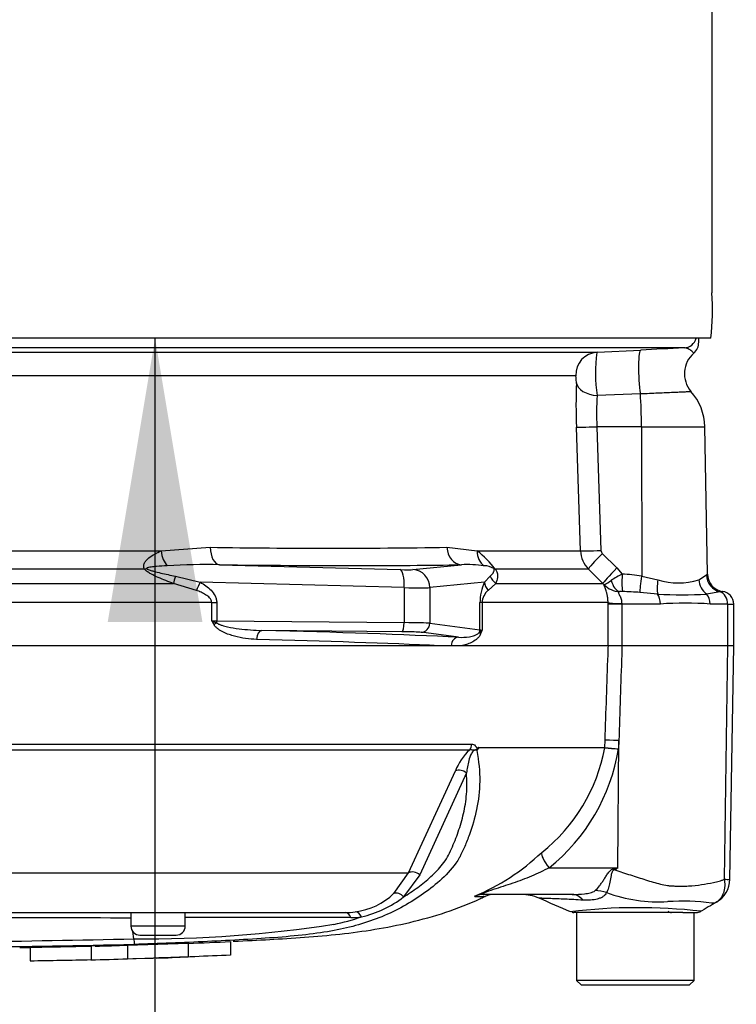
# Paper-space layout 'Sheet1' of a CAD drawing. Units: millimetres. Extents: x 0 to 4158, y 0 to 2940.
# Drawn here: x 918 to 997, y 2008 to 2117 of the extents above; entities that cross this region are included whole.
import ezdxf
from ezdxf.enums import TextEntityAlignment as Align

# ---------------------------------------------------------------- set-up
doc = ezdxf.new("R2010")
doc.units = ezdxf.units.MM
doc.header["$LTSCALE"] = 7.000007
for name, color, linetype in [('Default', 7, 'Continuous'), ('hidden', 7, 'Continuous'), ('tangent', 7, 'Continuous'), ('TSH-1', 7, 'Continuous'), ('visible', 7, 'Continuous')]:
    doc.layers.add(name, color=color, linetype=linetype)
doc.styles.add('SEACAD_Arial', font='arial.ttf')
doc.dimstyles.new('ISO-InstDr', dxfattribs={"dimtxt": 22.400022, "dimasz": 31.360031, "dimexe": 11.200011, "dimexo": 11.200011, "dimgap": 5.600006, "dimtad": 1, "dimdec": 0, "dimzin": 0, "dimdsep": 46, "dimtxsty": 'SEACAD_Arial', "dimblk1": '_SE_FILLED', "dimblk2": '_SE_FILLED', "dimsah": 1, "dimcen": 11.200011, "dimadec": 0, "dimazin": 0, "dimtfac": 0.5, "dimtofl": 0, "dimtmove": 0, "dimatfit": 3, "dimfxl": 1, "dimtzin": 0, "dimarcsym": 0})

# ---------------------------------------------------------------- blocks, each defined once
blk = doc.blocks.new('SE3')
at = {"layer": 'hidden', "color": 7, "linetype": 'Continuous'}
blk.add_open_spline([(936.43, 2014.57), (938, 2014.63), (939.56, 2014.7), (941.13, 2014.78)], degree=3, dxfattribs=at)
at = {"layer": 'tangent', "color": 7, "linetype": 'Continuous'}
for p, q in [((979.26, 2077.33), (896.92, 2077.33)), ((986.41, 2075.31), (981.64, 2075.14)), ((979.79, 2057.97), (979.33, 2071.64)), ((986.52, 2071.68), (981.59, 2071.68)), ((981.59, 2071.68), (982.05, 2058.01)), ((986.52, 2071.68), (986.55, 2055.18)), ((986.52, 2071.68), (993.53, 2071.68)), ((898.34, 2057.97), (933.44, 2057.97)), ((933.44, 2057.97), (938.88, 2058.36)), ((965.03, 2058.36), (968.38, 2057.97)), ((968.38, 2057.97), (979.79, 2057.97)), ((982.2, 2057.67), (983.81, 2056.08)), ((939.9, 2056.43), (959.86, 2055.89)), ((961.27, 2055.89), (966.62, 2056.43)), ((931.61, 2055.95), (898.42, 2055.95)), ((980.66, 2055.95), (970.38, 2055.95)), ((982.27, 2054.36), (980.66, 2055.95)), ((983.81, 2056.08), (984.4, 2055.4)), ((992.85, 2054.75), (993.7, 2055.32)), ((898.31, 2054.36), (934.83, 2054.36)), ((937.35, 2053.6), (934.83, 2054.36)), ((935.02, 2055.18), (937.76, 2054.51)), ((960.3, 2053.9), (937.76, 2054.51)), ((969.17, 2054.51), (963.13, 2053.9)), ((969.17, 2054.51), (969.81, 2055.18)), ((970.42, 2054.36), (969.58, 2053.6)), ((970.42, 2054.36), (982.27, 2054.36)), ((982.41, 2054.22), (982.27, 2054.36)), ((986.55, 2055.18), (988.35, 2054.75)), ((960.3, 2053.9), (960.3, 2050.03)), ((963.13, 2053.9), (963.13, 2049.96)), ((988.32, 2053.19), (986.35, 2053.37)), ((995.24, 2053.43), (993.72, 2053.19)), ((939.04, 2052.24), (900.98, 2052.24)), ((939.04, 2052.24), (939.59, 2052.24)), ((939.04, 2050.24), (939.04, 2052.24)), ((939.59, 2052.24), (939.59, 2050.22)), ((968.92, 2052.24), (968.68, 2052.24)), ((968.68, 2049.23), (968.68, 2052.24)), ((968.92, 2052.24), (968.92, 2049.2)), ((982.83, 2052.24), (968.92, 2052.24)), ((982.83, 2052.08), (982.83, 2052.24)), ((984.34, 2052.08), (982.83, 2052.08)), ((982.83, 2047.48), (982.83, 2052.08)), ((984.34, 2052.14), (984.34, 2052.08)), ((988.62, 2052.08), (984.34, 2052.08)), ((984.34, 2052.08), (984.34, 2047.48)), ((996.05, 2052.08), (994.13, 2052.08)), ((996.05, 2052.08), (996.05, 2047.48)), ((996.05, 2052.08), (996.73, 2052.08)), ((939.59, 2050.22), (960.3, 2050.03)), ((963.13, 2049.96), (968.68, 2049.23)), ((966.3, 2048.42), (962.17, 2048.96)), ((995.71, 2021.67), (996.07, 2047.48)), ((982.47, 2036.24), (982.5, 2037.04)), ((983.93, 2022.93), (984.03, 2037)), ((984.03, 2037), (983.99, 2036.08)), ((967.52, 2035.94), (901.43, 2035.94)), ((901.47, 2036.61), (967.76, 2036.61)), ((968.49, 2036.24), (982.47, 2036.24)), ((982.47, 2036.2), (968.51, 2036.2)), ((982.47, 2036.24), (982.47, 2036.24)), ((982.47, 2036.2), (982.47, 2036.2)), ((960.77, 2022.37), (965.97, 2033.63)), ((967.19, 2033.41), (962.02, 2022.14)), ((976.33, 2022.93), (983.93, 2022.93)), ((983.51, 2022.84), (983.93, 2022.93)), ((906.52, 2022.37), (960.77, 2022.37)), ((959.16, 2020.1), (960.77, 2022.37)), ((962.02, 2022.14), (960.23, 2019.7)), ((968.12, 2019.76), (969.25, 2019.76)), ((936.11, 2016.48), (930.11, 2016.48))]:
    blk.add_line(p, q, dxfattribs=at)
for centre, radius, start, end in [((997.34, 2077.6), 15.9, 171.6326, 188.9011), ((1052.56, 2074.15), 73.27, 178.1294, 181.9604), ((1009.7, 2073.06), 28.14, 175.7618, 182.8064), ((951.95, 2888.98), 830.72, 269.09811, 270.90189), ((960.38, 2048.02), 12.76, 38.4132, 51.1985), ((982.79, 2058.07), 3, 181.9608, 224.8952), ((982.55, 2058.03), 0.497, 182.0713, 225.4295), ((938.53, 1980.71), 75.74, 88.9571, 93.3409), ((967.24, 2042.41), 14.04, 82.2083, 92.5083), ((969.11, 2054.17), 2.15, 59.1715, 89.2169), ((990.1, 2044.13), 12.63, 116.8495, 123.1804), ((983.52, 2036.37), 19.05, 80.8629, 87.3558), ((994.21, 2054.77), 0.752, 121.1965, 132.6705), ((974.02, 2052.27), 5.34, 155.2717, 180.377), ((979.61, 2059.64), 6.1, 297.2404, 305.9057), ((984.21, 2055.98), 2.52, 224.2651, 267.6465), ((990.6, 2062.21), 7.79, 253.1744, 286.8256), ((970.81, 2052.17), 1.89, 130.682, 177.8357), ((984.22, 2044.24), 9.23, 88.6127, 90.7256), ((983.76, 2019.09), 34.38, 85.6724, 88.8585), ((991.02, 2100.12), 47.01, 266.7048, 273.2952), ((995.76, 2050.45), 3.02, 94.3753, 100.0125), ((991.37, 2015.62), 36.57, 85.678, 94.322), ((953.28, 2058.22), 16.32, 209.2765, 211.0687), ((945.5, 2064.91), 16.04, 246.2343, 248.3346), ((969.68, 2047.9), 1.51, 120.1931, 132.9189), ((951.67, 2055.96), 18.53, 337.1708, 338.5941), ((971.81, 2031.39), 6.26, 133.3246, 158.9563), ((963.71, 2039.6), 19.06, 308.2071, 349.7282), ((963.08, 2039.46), 21.18, 308.6923, 350.7993), ((986.32, 2065.53), 29.55, 262.5157, 265.4895), ((981.96, 2036.25), 0.505, 353.3921, 357.7899), ((981.96, 2036.25), 0.505, 353.5686, 357.9707), ((987.8, 2093.52), 57.57, 264.6871, 266.2127), ((958.26, 2042.94), 25.16, 292.9657, 313.2563), ((901.9, 2154.27), 154.86, 301.8323, 301.9883), ((996.06, 2024.12), 2.47, 261.8591, 275.5399), ((954.04, 2025.31), 7.3, 276.685, 314.5213), ((953.04, 2028.93), 11.7, 282.5825, 307.9426), ((988.46, 2036.05), 16.89, 249.9531, 273.2474), ((986.11, 1957.3), 61.22, 83.4591, 96.9903), ((991.05, 1995.62), 23.62, 82.122, 93.9537), ((887.85, -58816.63), 60834.02, 89.9602028, 89.9938781), ((946.83, 281.83), 1735.62, 89.75016, 90.35412), ((946.73, 2043.95), 27.89, 282.0302, 288.5195), ((954.39, 2026.83), 9.4, 270.0583, 277.3257), ((931.24, 2156.77), 141.7, 269.6757, 278.6468), ((887.85, 3881.94), 1867.35, 270.19944, 271.30682), ((887.85, 3937.07), 1923.07, 270.19366, 271.26991)]:
    blk.add_arc(centre, radius, start, end, dxfattribs=at)
for centre, major_axis, ratio, start_param, end_param in [((991.15, 2081.9), (0, -1.5), 0.998031, 0.05236, 1.28461), ((981.75, 2077.42), (0, 2.5), 0.995113, 0.05236, 1.605703), ((986.61, 2077.17), (0.15, -3), 0.127322, 3.146225, 5.376873), ((981.81, 2076.63), (-2.5, 0.09), 0.596537, 0.117806, 1.521714), ((986, 2071.58), (0, 6), 0.087156, 4.729842, 5.382407), ((981.81, 2071.73), (-2.5, -0.08), 0.014581, 0.112008, 1.483006), ((934.42, 2058.04), (-0.29, 1.98), 0.492547, 1.534285, 2.545537), ((939.98, 2058.43), (-0.03, -2), 0.551174, 4.754229, 6.238818), ((966.7, 2058.43), (0.04, -2), 0.834325, 4.731415, 6.216005), ((970.12, 2058.04), (-0.49, -1.94), 0.861179, 4.963697, 5.974949), ((982.27, 2058.05), (-2.5, -0.08), 0.014583, 0.113554, 1.483006), ((982.42, 2057.72), (-1.75, -1.78), 0.049947, 4.786057, 6.203012), ((887.9, 2061.28), (94.35, -3.5), 0.037007, -0.985615, -0.582433), ((932.27, 2057.36), (-1.59, -1.21), 0.502881, 0.807811, 0.960217), ((959.34, 2055.98), (2, -0.07), 0.037007, -1.307624, -0.260426), ((959.79, 2053.9), (0.05, 2), 0.25873, 4.719408, 6.244864), ((961.2, 2053.9), (-0.2, 1.99), 0.965594, 4.614938, 6.140394), ((971.63, 2057.36), (-1.62, -1.18), 0.522098, 0.246434, 0.39884), ((984.03, 2056.13), (-1.76, -1.78), 0.049927, 4.786071, 6.205164), ((984.57, 2055.44), (-0.1, -2), 0.086141, 4.73434, 6.139744), ((995.67, 2055.35), (-1.19, 1.61), 0.977276, 0.964387, 2.275314), ((935.53, 2055.77), (-0.67, -1.89), 0.151263, -1.196408, -0.670987), ((938.28, 2054.51), (-0.99, -1.74), 0.227, 4.840402, 5.384438), ((971.1, 2054.51), (-1.81, 0.85), 0.847175, 0.508801, 1.052837), ((971.65, 2055.77), (-1.82, 0.83), 0.931999, 0.778794, 1.304215), ((984.22, 2055.44), (0.07, -2), 0.563784, 5.070919, 6.119182), ((986.72, 2055.22), (-0.33, -1.97), 0.083137, 4.743914, 5.935088), ((988.97, 2054.79), (-0.39, -1.96), 0.304073, 4.790999, 5.718059), ((994.61, 2054.79), (-0.74, 1.86), 0.863942, 1.255632, 2.182693), ((959.27, 2053.99), (4, -0.07), 0.018523, -1.308654, -0.261456), ((987.86, 2052.08), (0, 1.4), 0.537944, 4.712389, 5.633178), ((993.1, 2052.08), (0, 1.4), 0.732155, 4.712389, 5.633178), ((994.93, 2052.08), (0, 1.4), 0.8, 4.712389, 6.010648), ((985.3, 2052.24), (-2.5, 0.02), 0.046444, 0.137475, 1.173878), ((940.11, 2050.32), (-2, 0), 0.052381, 1.007625, 1.308997), ((939.83, 2049.79), (-0.852, -0.523), 0.315607, 4.814279, 5.18732), ((939.33, 2050.22), (0.009, 1), 0.258808, 4.498748, 4.714811), ((960.04, 2050.03), (0.009, 1), 0.258808, 3.177731, 4.714811), ((959.27, 2049.93), (4, 0), 0.026191, 0.261799, 1.308997), ((962.17, 2049.96), (0.129, 0.992), 0.965377, 3.275782, 4.837545), ((944.59, 2048.18), (-0.025, -1), 0.58554, 3.184658, 4.727162), ((887.85, 2046.43), (96.88, 0), 0.034921, 0.627125, 0.9451), ((959.27, 2048.93), (3, 0), 0.034921, 0.261799, 1.308997), ((967.72, 2049.23), (0.129, 0.992), 0.965377, 4.607807, 4.837545), ((969.59, 2048.78), (-0.919, 0.394), 0.526691, 0.310145, 0.683352), ((970.61, 2049.26), (-2, 0), 0.052381, 0.261799, 0.563171), ((887.85, 2045.43), (95.88, 0), 0.035285, 0.649855, 0.9451), ((966.3, 2047.42), (0.048, 0.999), 0.809394, 0.059462, 1.547968), ((984.97, 2036.95), (-2.5, 0.09), 0.004338, -1.18238, -0.137312), ((966.93, 2036.65), (0, -1), 0.836507, 0.785398, 1.535042), ((966.57, 2032.93), (-0.923, 0.384), 0.742775, 4.318025, 5.674213), ((977.27, 2022.88), (-1.72, 1.81), 0.272762, 0.134802, 1.294154), ((961.41, 2021.67), (-0.893, 0.45), 0.736826, 4.37331, 5.792729), ((985.4, 2022.62), (-2.33, 4.42), 0.320893, 1.352757, 1.383837), ((982.38, 2016.11), (-3.92, 3.1), 0.759677, 5.190842, 5.467118), ((959.63, 2019.24), (-0.691, 0.723), 0.764894, 4.629223, 5.939091), ((969.13, 2017.48), (0, -2.5), 0.986092, 3.141593, 3.564242), ((978.88, 2014.98), (0, -5), 0.499545, 2.635149, 3.141593), ((953.79, 2016.98), (0, 1), 0.684929, 5.185342, 6.283185), ((954.98, 2017.05), (-0.127, 0.992), 0.714827, 5.098751, 6.230585)]:
    blk.add_ellipse(centre, major_axis=major_axis, ratio=ratio, start_param=start_param, end_param=end_param, dxfattribs=at)
for points, knots in [([(992.32, 2079.83), (992.32, 2079.83), (992.31, 2079.84), (992.25, 2079.9), (992.18, 2079.97), (991.97, 2080.13), (991.84, 2080.22), (991.55, 2080.36), (991.39, 2080.41), (991.22, 2080.41)], [0.1211574, 0.1211574, 0.1211574, 0.1211574, 0.25, 0.25, 0.5, 0.5, 0.75, 0.75, 1, 1, 1, 1]), ([(979.33, 2076.54), (979.33, 2076.61), (979.33, 2076.7), (979.32, 2076.88), (979.32, 2076.98), (979.3, 2077.14), (979.3, 2077.21), (979.28, 2077.31), (979.27, 2077.33), (979.26, 2077.33)], [0, 0, 0, 0, 0.25, 0.25, 0.5, 0.5, 0.75, 0.75, 1, 1, 1, 1]), ([(992.02, 2075.56), (992.02, 2075.56), (992.02, 2075.56), (992.01, 2075.56), (991.98, 2075.56), (991.86, 2075.55), (991.77, 2075.55), (991.55, 2075.54), (991.41, 2075.53), (991.09, 2075.52), (990.9, 2075.51), (990.49, 2075.49), (990.27, 2075.48), (989.52, 2075.45), (988.97, 2075.42), (987.73, 2075.37), (987.08, 2075.34), (986.41, 2075.31)], [0.4297655, 0.4297655, 0.4297655, 0.4297655, 0.4375, 0.4375, 0.5, 0.5, 0.5625, 0.5625, 0.625, 0.625, 0.6875, 0.6875, 0.75, 0.75, 0.875, 0.875, 1, 1, 1, 1]), ([(931.61, 2055.95), (931.54, 2056.06), (931.52, 2056.18), (931.53, 2056.41), (931.56, 2056.52), (931.67, 2056.73), (931.75, 2056.83), (931.91, 2057.02), (932, 2057.1), (932.29, 2057.34), (932.51, 2057.48), (932.96, 2057.74), (933.2, 2057.86), (933.44, 2057.97)], [0, 0, 0, 0, 0.125, 0.125, 0.25, 0.25, 0.375, 0.375, 0.5, 0.5, 0.75, 0.75, 1, 1, 1, 1]), ([(934.11, 2056.32), (933.72, 2056.3), (933.32, 2056.27), (932.73, 2056.22), (932.54, 2056.2), (932.25, 2056.16), (932.15, 2056.14), (932.01, 2056.11), (931.96, 2056.1), (931.88, 2056.08), (931.81, 2056.05), (931.85, 2056.01)], [0, 0, 0, 0, 0.5, 0.5, 0.75, 0.75, 0.875, 0.875, 0.9375, 0.9375, 1, 1, 1, 1]), ([(934.83, 2054.36), (934.54, 2054.46), (934.26, 2054.57), (933.69, 2054.78), (933.41, 2054.9), (932.85, 2055.14), (932.58, 2055.27), (932.18, 2055.49), (932.05, 2055.57), (931.8, 2055.75), (931.69, 2055.84), (931.61, 2055.95)], [0, 0, 0, 0, 0.25, 0.25, 0.5, 0.5, 0.75, 0.75, 0.875, 0.875, 1, 1, 1, 1]), ([(931.85, 2056.01), (931.9, 2055.97), (931.97, 2055.94), (932.09, 2055.88), (932.16, 2055.86), (932.35, 2055.79), (932.49, 2055.75), (932.88, 2055.64), (933.15, 2055.57), (933.95, 2055.39), (934.48, 2055.28), (935.02, 2055.18)], [0, 0, 0, 0, 0.0625, 0.0625, 0.125, 0.125, 0.25, 0.25, 0.5, 0.5, 1, 1, 1, 1]), ([(969.81, 2055.18), (969.93, 2055.28), (970.03, 2055.39), (970.17, 2055.57), (970.21, 2055.64), (970.24, 2055.75), (970.25, 2055.79), (970.26, 2055.86), (970.26, 2055.89), (970.25, 2055.94), (970.24, 2055.97), (970.21, 2056.01)], [0, 0, 0, 0, 0.5, 0.5, 0.75, 0.75, 0.875, 0.875, 0.9375, 0.9375, 1, 1, 1, 1]), ([(970.38, 2055.95), (970.46, 2055.84), (970.51, 2055.75), (970.57, 2055.57), (970.59, 2055.49), (970.63, 2055.27), (970.63, 2055.14), (970.59, 2054.78), (970.51, 2054.56), (970.42, 2054.36)], [0, 0, 0, 0, 0.125, 0.125, 0.25, 0.25, 0.5, 0.5, 1, 1, 1, 1]), ([(937.76, 2054.51), (937.98, 2054.38), (938.19, 2054.25), (938.6, 2053.95), (938.79, 2053.79), (939.14, 2053.42), (939.29, 2053.21), (939.46, 2052.87), (939.51, 2052.74), (939.57, 2052.5), (939.59, 2052.37), (939.59, 2052.24)], [0, 0, 0, 0, 0.25, 0.25, 0.5, 0.5, 0.75, 0.75, 0.875, 0.875, 1, 1, 1, 1]), ([(982.83, 2052.24), (982.83, 2052.39), (982.82, 2052.54), (982.8, 2052.82), (982.77, 2052.96), (982.73, 2053.2), (982.7, 2053.31), (982.64, 2053.51), (982.62, 2053.6), (982.54, 2053.83), (982.49, 2053.95), (982.42, 2054.13), (982.41, 2054.19), (982.41, 2054.22)], [0, 0, 0, 0, 0.125, 0.125, 0.25, 0.25, 0.375, 0.375, 0.5, 0.5, 0.75, 0.75, 1, 1, 1, 1]), ([(939.04, 2052.24), (939.04, 2052.34), (939.01, 2052.44), (938.93, 2052.61), (938.87, 2052.69), (938.68, 2052.91), (938.52, 2053.02), (938.21, 2053.22), (938.04, 2053.31), (937.7, 2053.46), (937.53, 2053.53), (937.35, 2053.6)], [0, 0, 0, 0, 0.125, 0.125, 0.25, 0.25, 0.5, 0.5, 0.75, 0.75, 1, 1, 1, 1]), ([(984.11, 2053.46), (984.07, 2053.46), (984.04, 2053.44), (984, 2053.41), (983.99, 2053.38), (983.99, 2053.31), (984.01, 2053.27), (984.05, 2053.17), (984.08, 2053.11), (984.17, 2052.93), (984.23, 2052.79), (984.32, 2052.47), (984.34, 2052.31), (984.34, 2052.14)], [0, 0, 0, 0, 0.125, 0.125, 0.25, 0.25, 0.375, 0.375, 0.5, 0.5, 0.75, 0.75, 1, 1, 1, 1]), ([(944, 2048.18), (943.59, 2048.19), (943.19, 2048.22), (942.37, 2048.34), (941.96, 2048.42), (941.35, 2048.58), (941.15, 2048.65), (940.75, 2048.79), (940.55, 2048.87), (940.15, 2049.06), (939.96, 2049.17), (939.69, 2049.37), (939.6, 2049.44), (939.44, 2049.6), (939.36, 2049.69), (939.29, 2049.79)], [0, 0, 0, 0, 0.25, 0.25, 0.5, 0.5, 0.625, 0.625, 0.75, 0.75, 0.875, 0.875, 0.9375, 0.9375, 1, 1, 1, 1]), ([(939.58, 2050.01), (939.67, 2049.94), (939.77, 2049.89), (939.97, 2049.8), (940.07, 2049.77), (940.38, 2049.67), (940.58, 2049.61), (941.21, 2049.48), (941.64, 2049.41), (942.9, 2049.25), (943.75, 2049.19), (944.59, 2049.17)], [0, 0, 0, 0, 0.0625, 0.0625, 0.125, 0.125, 0.25, 0.25, 0.5, 0.5, 1, 1, 1, 1]), ([(966.3, 2048.42), (966.71, 2048.39), (967.11, 2048.4), (967.71, 2048.5), (967.9, 2048.55), (968.19, 2048.66), (968.29, 2048.7), (968.43, 2048.79), (968.48, 2048.82), (968.57, 2048.9), (968.61, 2048.94), (968.66, 2049)], [0, 0, 0, 0, 0.5, 0.5, 0.75, 0.75, 0.875, 0.875, 0.9375, 0.9375, 1, 1, 1, 1]), ([(968.75, 2048.78), (968.69, 2048.64), (968.62, 2048.53), (968.46, 2048.34), (968.37, 2048.25), (968.11, 2048.04), (967.93, 2047.93), (967.56, 2047.75), (967.37, 2047.67), (966.98, 2047.56), (966.79, 2047.51), (966.59, 2047.48)], [0, 0, 0, 0, 0.125, 0.125, 0.25, 0.25, 0.5, 0.5, 0.75, 0.75, 1, 1, 1, 1]), ([(982.5, 2037.04), (982.61, 2040.19), (982.72, 2043.33), (982.83, 2046.48), (982.84, 2046.81), (982.86, 2047.15), (982.87, 2047.48)], [0, 0, 0, 0, 0.904208, 0.904208, 0.904208, 1, 1, 1, 1]), ([(984.37, 2047.48), (984.36, 2047.15), (984.35, 2046.81), (984.34, 2046.48), (984.24, 2043.32), (984.13, 2040.16), (984.03, 2037)], [0, 0, 0, 0, 0.095375, 0.095375, 0.095375, 1, 1, 1, 1]), ([(968.33, 2035.89), (968.55, 2034.71), (968.66, 2033.58), (968.64, 2031.41), (968.52, 2030.37), (968.1, 2028.41), (967.83, 2027.49), (967.35, 2026.16), (967.18, 2025.72), (966.87, 2024.99), (966.73, 2024.68), (966.58, 2024.38)], [0, 0, 0, 0, 0.0625, 0.0625, 0.125, 0.125, 0.1875, 0.1875, 0.21875, 0.21875, 0.2412304, 0.2412304, 0.2412304, 0.2412304]), ([(968.33, 2035.89), (968.25, 2035.93), (968.15, 2035.96), (967.9, 2035.82), (967.8, 2035.68), (967.59, 2035.3), (967.51, 2035.04), (967.32, 2034.31), (967.25, 2033.86), (967.19, 2033.41)], [0, 0, 0, 0, 0.125, 0.125, 0.25, 0.25, 0.5, 0.5, 1, 1, 1, 1]), ([(968.41, 2035.97), (968.35, 2035.97), (968.29, 2035.97), (968.19, 2035.97), (968.15, 2035.96), (968.07, 2035.94), (968.02, 2035.92), (967.94, 2035.91), (967.9, 2035.93), (967.82, 2035.95), (967.78, 2035.95), (967.67, 2035.97), (967.59, 2035.96), (967.52, 2035.94)], [0, 0, 0, 0, 0.25, 0.25, 0.375, 0.375, 0.5, 0.5, 0.625, 0.625, 0.75, 0.75, 1, 1, 1, 1]), ([(967.76, 2036.61), (967.83, 2036.61), (967.9, 2036.59), (968.03, 2036.53), (968.09, 2036.49), (968.18, 2036.39), (968.2, 2036.36), (968.24, 2036.3), (968.25, 2036.28), (968.28, 2036.24), (968.29, 2036.22), (968.31, 2036.18), (968.33, 2036.16), (968.36, 2036.15), (968.38, 2036.15), (968.43, 2036.18), (968.46, 2036.21), (968.49, 2036.24)], [0, 0, 0, 0, 0.25, 0.25, 0.5, 0.5, 0.625, 0.625, 0.6875, 0.6875, 0.75, 0.75, 0.8125, 0.8125, 0.875, 0.875, 1, 1, 1, 1]), ([(960.23, 2019.7), (960.77, 2020.04), (961.3, 2020.39), (962.31, 2021.14), (962.79, 2021.53), (963.49, 2022.16), (963.71, 2022.38), (964.15, 2022.83), (964.36, 2023.07), (964.75, 2023.57), (964.93, 2023.84), (965.25, 2024.41), (965.4, 2024.71), (965.67, 2025.33), (965.8, 2025.64), (966.05, 2026.27), (966.17, 2026.58), (966.5, 2027.55), (966.7, 2028.22), (966.94, 2029.26), (967.01, 2029.61), (967.12, 2030.33), (967.17, 2030.7), (967.25, 2031.83), (967.25, 2032.61), (967.19, 2033.41)], [0, 0, 0, 0, 0.125, 0.125, 0.25, 0.25, 0.3125, 0.3125, 0.375, 0.375, 0.4375, 0.4375, 0.5, 0.5, 0.5625, 0.5625, 0.625, 0.625, 0.75, 0.75, 0.8125, 0.8125, 0.875, 0.875, 1, 1, 1, 1]), ([(976.33, 2022.93), (975.69, 2022.6), (975.04, 2022.28), (973.69, 2021.72), (973, 2021.47), (971.59, 2020.98), (970.87, 2020.75), (969.8, 2020.39), (969.43, 2020.26), (969.04, 2020.09), (968.97, 2020.04), (968.98, 2019.99), (969.05, 2019.98), (969.13, 2019.98)], [0, 0, 0, 0, 0.25, 0.25, 0.5, 0.5, 0.75, 0.75, 0.875, 0.875, 0.9375, 0.9375, 1, 1, 1, 1]), ([(981.42, 2020.4), (981.57, 2020.55), (981.73, 2020.73), (981.97, 2021.04), (982.05, 2021.15), (982.2, 2021.37), (982.28, 2021.49), (982.44, 2021.73), (982.52, 2021.85), (982.67, 2022.1), (982.75, 2022.22), (982.93, 2022.46), (983.02, 2022.57), (983.19, 2022.71), (983.25, 2022.75), (983.38, 2022.81), (983.44, 2022.83), (983.51, 2022.84)], [0, 0, 0, 0, 0.25, 0.25, 0.375, 0.375, 0.5, 0.5, 0.625, 0.625, 0.75, 0.75, 0.875, 0.875, 0.9375, 0.9375, 1, 1, 1, 1]), ([(983.58, 2022.7), (983.51, 2022.7), (983.45, 2022.68), (983.35, 2022.6), (983.31, 2022.54), (983.26, 2022.42), (983.24, 2022.35), (983.2, 2022.22), (983.19, 2022.16), (983.13, 2021.83), (983.09, 2021.58), (982.99, 2021.11), (982.94, 2020.89), (982.82, 2020.5), (982.75, 2020.32), (982.67, 2020.18)], [0, 0, 0, 0, 0.0625, 0.0625, 0.125, 0.125, 0.1875, 0.1875, 0.25, 0.25, 0.5, 0.5, 0.75, 0.75, 1, 1, 1, 1]), ([(983.58, 2022.7), (984.16, 2022.51), (984.74, 2022.32), (985.87, 2021.95), (986.44, 2021.77), (987.54, 2021.42), (988.08, 2021.26), (988.88, 2021.07), (989.14, 2021.01), (989.54, 2020.96), (989.67, 2020.94), (989.93, 2020.92), (990.07, 2020.92), (990.46, 2020.9), (990.71, 2020.9), (991.22, 2020.9), (991.48, 2020.91), (992.22, 2020.95), (992.7, 2021), (993.62, 2021.14), (994.06, 2021.22), (994.7, 2021.36), (994.91, 2021.4), (995.21, 2021.47), (995.31, 2021.51), (995.51, 2021.58), (995.61, 2021.62), (995.71, 2021.67)], [0, 0, 0, 0, 0.125, 0.125, 0.25, 0.25, 0.375, 0.375, 0.4375, 0.4375, 0.46875, 0.46875, 0.5, 0.5, 0.5625, 0.5625, 0.625, 0.625, 0.75, 0.75, 0.875, 0.875, 0.9375, 0.9375, 0.96875, 0.96875, 1, 1, 1, 1]), ([(994.8, 2019.12), (994.82, 2019.13), (994.86, 2019.16), (994.92, 2019.2), (994.98, 2019.25), (995.03, 2019.3), (995.09, 2019.35), (995.15, 2019.41), (995.21, 2019.47), (995.27, 2019.54), (995.33, 2019.61), (995.38, 2019.69), (995.43, 2019.77), (995.48, 2019.86), (995.53, 2019.96), (995.57, 2020.06), (995.61, 2020.16), (995.65, 2020.27), (995.68, 2020.39), (995.71, 2020.51), (995.73, 2020.64), (995.75, 2020.77), (995.76, 2020.91), (995.76, 2021.06), (995.76, 2021.2), (995.75, 2021.36), (995.73, 2021.51), (995.72, 2021.62), (995.71, 2021.67)], [0, 0, 0, 0, 0.027104, 0.055109, 0.084016, 0.113827, 0.144541, 0.17616, 0.208685, 0.242116, 0.276454, 0.3117, 0.347855, 0.384921, 0.422897, 0.461786, 0.501587, 0.542303, 0.583935, 0.626482, 0.669947, 0.714332, 0.759636, 0.805861, 0.853009, 0.90108, 0.950077, 1, 1, 1, 1]), ([(978.88, 2019.98), (979.33, 2019.98), (979.78, 2020), (980.44, 2020.08), (980.66, 2020.11), (980.97, 2020.19), (981.07, 2020.22), (981.26, 2020.3), (981.35, 2020.34), (981.42, 2020.4)], [0, 0, 0, 0, 0.5, 0.5, 0.75, 0.75, 0.875, 0.875, 1, 1, 1, 1]), ([(980.09, 2019.35), (979.72, 2019.37), (979.37, 2019.39), (978.7, 2019.43), (978.38, 2019.44), (977.78, 2019.47), (977.5, 2019.48), (976.97, 2019.5), (976.73, 2019.51), (976.3, 2019.53), (976.12, 2019.54), (975.79, 2019.55), (975.64, 2019.55), (975.31, 2019.56), (975.2, 2019.57), (975.2, 2019.57), (975.2, 2019.57), (975.2, 2019.57)], [0, 0, 0, 0, 0.0625, 0.0625, 0.125, 0.125, 0.1875, 0.1875, 0.25, 0.25, 0.3125, 0.3125, 0.375, 0.375, 0.5, 0.5, 0.5084984, 0.5084984, 0.5084984, 0.5084984]), ([(982.67, 2020.18), (982.63, 2020.1), (982.58, 2020.02), (982.44, 2019.87), (982.36, 2019.8), (982.19, 2019.68), (982.09, 2019.63), (981.88, 2019.54), (981.76, 2019.5), (981.41, 2019.41), (981.16, 2019.37), (980.64, 2019.33), (980.37, 2019.34), (980.09, 2019.35)], [0, 0, 0, 0, 0.125, 0.125, 0.25, 0.25, 0.375, 0.375, 0.5, 0.5, 0.75, 0.75, 1, 1, 1, 1]), ([(994.8, 2019.12), (994.7, 2019.07), (994.61, 2019.04), (994.48, 2019), (994.43, 2019), (994.37, 2019), (994.35, 2019), (994.32, 2019), (994.3, 2019.01), (994.28, 2019.02)], [0, 0, 0, 0, 0.5, 0.5, 0.75, 0.75, 0.875, 0.875, 1, 1, 1, 1])]:
    blk.add_open_spline(points, degree=3, knots=knots, dxfattribs=at)
at = {"layer": 'visible', "color": 7, "linetype": 'Continuous'}
for p, q in [((994.3, 2126.48), (994.3, 2086.48)), ((994.18, 2081.48), (892.55, 2081.48)), ((992.85, 2081.04), (992.85, 2081.48)), ((991.22, 2080.41), (894.35, 2080.41)), ((897.15, 2079.92), (981.62, 2079.92)), ((981.62, 2079.92), (986.46, 2080.16)), ((993.82, 2055.41), (993.53, 2071.68)), ((996.73, 2047.48), (996.73, 2052.08)), ((960.04, 2049.03), (944.59, 2049.17)), ((982.87, 2047.48), (900.98, 2047.48)), ((965.49, 2047.48), (964.19, 2047.48)), ((966.59, 2047.48), (965.49, 2047.48)), ((984.37, 2047.48), (982.87, 2047.48)), ((984.34, 2047.48), (982.87, 2047.48)), ((996.07, 2047.48), (984.37, 2047.48)), ((996.75, 2047.48), (996.07, 2047.48)), ((996.3, 2021.65), (996.75, 2047.48)), ((978.88, 2019.98), (969.13, 2019.98)), ((894.91, 2017.98), (953.79, 2017.98)), ((930.11, 2017.98), (930.11, 2016.48)), ((936.11, 2016.48), (936.11, 2017.98)), ((989.28, 2017.98), (979.06, 2017.98)), ((979.35, 2017.98), (979.35, 2010.48)), ((991.1, 2017.98), (989.28, 2017.98)), ((991.1, 2017.98), (992.58, 2017.98)), ((992.35, 2010.48), (992.35, 2017.98)), ((930.44, 2015.07), (930.34, 2015.87)), ((931.11, 2015.48), (935.11, 2015.48)), ((918.99, 2014.15), (918.99, 2012.65)), ((925.7, 2014.3), (926.17, 2014.32)), ((925.7, 2014.28), (925.7, 2012.78)), ((929.72, 2014.38), (936.43, 2014.61)), ((929.72, 2014.38), (929.72, 2012.88)), ((936.43, 2014.61), (936.43, 2013.11)), ((941.13, 2014.78), (941.13, 2013.27)), ((925.7, 2012.78), (925.7, 2012.75)), ((929.72, 2012.88), (936.43, 2013.11)), ((930.31, 2012.9), (932.61, 2012.95)), ((992.35, 2010.48), (979.35, 2010.48)), ((979.35, 2010.48), (979.85, 2009.98)), ((979.85, 2009.98), (991.85, 2009.98)), ((991.85, 2009.98), (992.35, 2010.48))]:
    blk.add_line(p, q, dxfattribs=at)
for centre, radius, start, end in [((968.88, 2084.57), 25.49, 353.0271, 4.2883), ((1094.79, -19.92), 2102.88, 92.823, 92.95312), ((991.36, 2080.98), 1.49, 309.4869, 2.2687), ((994.27, 2077.55), 3, 130.6387, 220.6208), ((987.53, 2071.58), 6, 1, 42.0312), ((995.82, 2055.44), 2, 180.9955, 261.7346), ((995.33, 2052.08), 1.4, 0, 84.4474), ((969.15, 2035.2), 1.07, 133.7431, 140.1125), ((967.7, 2035.76), 0.92, 28.1994, 30.9673), ((993.33, 2021.7), 2.97, 299.6391, 359.1971), ((970.28, 2017.48), 2.5, 90, 114.216), ((973.21, 2014.98), 5, 66.1248, 89.9987), ((616.5, 1189.45), 904.3, 66.38954, 66.62958), ((994.1, 2020.42), 1.48, 298.2196, 312.0921), ((1836.74, 579.94), 1667.36, 120.32602, 120.40108), ((953.8, 2026.56), 8.58, 269.953, 277.3206), ((979.06, 2018.98), 1, 256.7541, 270.0009), ((989.85, 2018.48), 0.5, 222.0559, 270), ((992.58, 2018.98), 1, 269.9959, 299.9273), ((931.11, 2016.48), 1, 180, 270), ((935.11, 2016.48), 1, 270, 0), ((939.22, 2015.23), 8.78, 181.0361, 185.0121), ((922.34, 2183.59), 169.37, 271.2981, 272.5), ((922.33, 2182.37), 169.65, 271.1368, 272.4965), ((928.88, 2142.16), 129.28, 271.7845, 273.3466)]:
    blk.add_arc(centre, radius, start, end, dxfattribs=at)
for points, knots in [([(968.51, 2036.2), (968.51, 2036.19), (968.52, 2036.18), (968.51, 2036.15), (968.51, 2036.14), (968.5, 2036.11), (968.49, 2036.09), (968.46, 2036.03), (968.43, 2036), (968.41, 2035.97)], [0, 0, 0, 0, 0.125, 0.125, 0.25, 0.25, 0.5, 0.5, 1, 1, 1, 1]), ([(966.58, 2024.38), (966.52, 2024.26), (966.46, 2024.15), (965.94, 2023.22), (965.34, 2022.54), (964.09, 2021.33), (963.42, 2020.78), (961.31, 2019.24), (959.78, 2018.35), (957.32, 2017.3), (956.47, 2017), (954.73, 2016.47), (953.85, 2016.25), (951.03, 2015.68), (948.82, 2015.43), (945.13, 2015.14), (943.86, 2015.06), (941.26, 2014.91), (939.91, 2014.84), (937.22, 2014.71), (935.87, 2014.65), (933.17, 2014.55), (931.82, 2014.51), (930.47, 2014.46)], [0.2412304, 0.2412304, 0.2412304, 0.2412304, 0.25, 0.25, 0.3125, 0.3125, 0.375, 0.375, 0.5, 0.5, 0.5625, 0.5625, 0.625, 0.625, 0.75, 0.75, 0.8125, 0.8125, 0.875, 0.875, 0.9375, 0.9375, 1, 1, 1, 1]), ([(941.42, 2014.81), (942.9, 2014.87), (946.57, 2015.05), (953.29, 2015.49), (961, 2016.7), (966.5, 2018.45), (968.99, 2019.66), (969.18, 2019.75)], [0, 0, 0, 0, 0.142077, 0.416329, 0.691569, 0.979244, 1, 1, 1, 1])]:
    blk.add_open_spline(points, degree=3, knots=knots, dxfattribs=at)
for points in [[(917.82, 2014.11), (918.19, 2014.12), (918.58, 2014.12), (918.99, 2014.13)], [(918.99, 2014.15), (921.23, 2014.18), (923.46, 2014.23), (925.7, 2014.28)], [(918.99, 2012.65), (921.23, 2012.68), (923.46, 2012.73), (925.7, 2012.78)], [(941.13, 2013.27), (938.48, 2013.15), (935.83, 2013.04), (933.18, 2012.96)]]:
    blk.add_open_spline(points, degree=3, dxfattribs=at)
blk = doc.blocks.new('SEANNOT_GROUP25')
at = {"layer": 'Default', "linetype": 'Continuous'}
blk.add_hatch(color=7, dxfattribs=at).paths.add_polyline_path([(938.01, 2050.12), (932.78, 2081.48), (927.55, 2050.12)])
at = {"layer": 'Default', "color": 7, "linetype": 'Continuous'}
blk.add_lwpolyline([(932.78, 1905.94), (932.78, 2081.48)], dxfattribs=at)
blk = doc.blocks.new('DMBLK5906')
at = {"layer": 'Default', "linetype": 'Continuous'}
for points in [[(1197.01, 2033.84), (1186.56, 2033.84), (1191.79, 2002.48)], [(1197.01, 1933.62), (1191.79, 1964.98), (1186.56, 1933.62)]]:
    blk.add_hatch(color=7, dxfattribs=at).paths.add_polyline_path(points)
at = {"layer": 'Default', "color": 7, "linetype": 'Continuous'}
for p, q in [((1191.79, 2002.48), (1191.79, 2164.96)), ((1008.52, 2002.48), (1202.99, 2002.48)), ((1006.1, 1964.98), (1202.99, 1964.98)), ((1191.79, 1902.26), (1191.79, 1964.98))]:
    blk.add_line(p, q, dxfattribs=at)
at = {"layer": 'Default', "color": 7, "linetype": 'Continuous', "style": 'SEACAD_Arial'}
for s, p in [('*', (1163.79, 2144.95)), (')', (1163.79, 2119.04)), ('1.48"', (1163.79, 2035.28)), ('38', (1136.91, 2035.28)), ('(', (1163.79, 2013.86))]:
    blk.add_text(s, height=22.4, rotation=90, dxfattribs=at).set_placement(p, align=Align.TOP_LEFT)
blk = doc.blocks.new('_SE_FILLED')
at = {"color": 0}
blk.add_line((0, 0), (-1, 0), dxfattribs=at)
blk.add_solid([(0, 0), (-1, -0.1665), (-1, 0.1665), (0, 0)], dxfattribs=at)
blk = doc.blocks.new('DMBLK5912')
at = {"layer": 'Default', "linetype": 'Continuous'}
for points in [[(1826.22, 2345.84), (1815.77, 2345.84), (1820.99, 2314.48)], [(1826.22, 2208.12), (1820.99, 2239.48), (1815.77, 2208.12)]]:
    blk.add_hatch(color=7, dxfattribs=at).paths.add_polyline_path(points)
at = {"layer": 'Default', "color": 7, "linetype": 'Continuous'}
for p, q in [((1820.99, 2377.2), (1820.99, 2314.48)), ((943.85, 2314.48), (1832.19, 2314.48)), ((1111.05, 2239.48), (1832.19, 2239.48)), ((1820.99, 2239.48), (1820.99, 2095.83))]:
    blk.add_line(p, q, dxfattribs=at)
at = {"layer": 'Default', "color": 7, "linetype": 'Continuous', "style": 'SEACAD_Arial'}
for s, p in [(')', (1792.99, 2208.85)), ('2.95"', (1792.99, 2125.1)), ('75', (1766.11, 2125.1)), ('(', (1792.99, 2103.67))]:
    blk.add_text(s, height=22.4, rotation=90, dxfattribs=at).set_placement(p, align=Align.TOP_LEFT)

psp = doc.layouts.new('Sheet1')

# ---------------------------------------------------------------- block references
at = {"layer": 'Default'}
psp.add_blockref('SEANNOT_GROUP25', (0, 0), dxfattribs=at)
at = {"layer": 'TSH-1'}
psp.add_blockref('SE3', (0, 0), dxfattribs=at)

# ---------------------------------------------------------------- dimensions: what is measured, and where the dimension line sits
at = {"layer": 'Default', "color": 7, "linetype": 'Continuous'}
for base, p1, p2, text, picture, middle in [((1820.99, 2239.48), (887.85, 2314.48), (1099.85, 2239.48), '\\A1;<>', 'DMBLK5912', (1820.99, 2226.92)), ((1191.78584798, 2002.48004198), (994.90361551, 1964.98004198), (997.32471557, 2002.48004198), '\\A1;<> *', 'DMBLK5906', (1191.78584798, 2006.01877967))]:
    dim = psp.add_linear_dim(base=base, p1=p1, p2=p2, angle=90, text=text, dimstyle='ISO-InstDr', override={"dimpost": '\\X'}, dxfattribs=at)
    dim.commit()
    dim.dimension.update_dxf_attribs({"geometry": picture, "text_midpoint": middle, "dimtype": 160})

doc.saveas('drawing.dxf')
